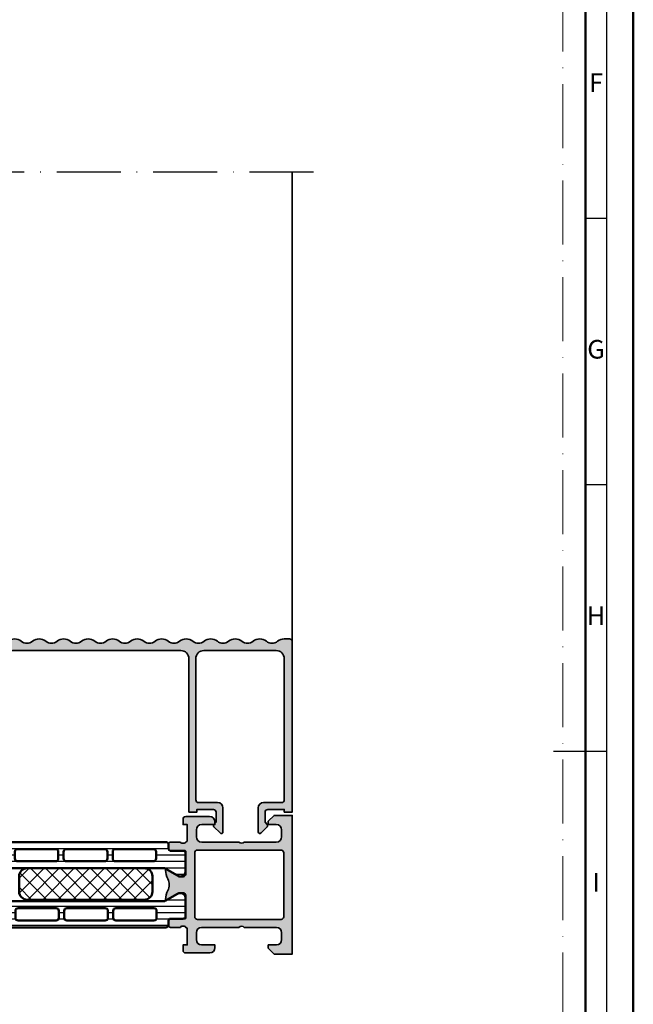
# Model space of a CAD drawing. Units: millimetres. Extents: x 119 to 19354, y 10449 to 12658.
# Drawn here: x 2481 to 2597, y 11763 to 11948 of the extents above; entities that cross this region are included whole.
import ezdxf
from ezdxf.enums import TextEntityAlignment as Align

# ---------------------------------------------------------------- set-up
doc = ezdxf.new("R2010")
doc.units = ezdxf.units.MM
doc.linetypes.add('ACAD_ISO10W100', pattern=[18, 12, -3, 0, -3])
for name, color, linetype, lineweight in [('S03_AL_Kontur', 255, 'Continuous', 35), ('S04_AL_Schraffur', 253, 'Continuous', 25), ('S07_Isolation_Kontur', 91, 'Continuous', 50), ('S08_Isolation_Schraffur', 103, 'Continuous', 25), ('S18_Mittellinie', 10, 'ACAD_ISO10W100', 25), ('S26_Schriftfeld', 7, 'Continuous', 25)]:
    doc.layers.add(name, color=color, linetype=linetype, lineweight=lineweight)
doc.layers.add('S22_Einfügepunkte', color=91, linetype='Continuous', lineweight=50, plot=False)
doc.styles.get("Standard").update_dxf_attribs({"font": 'arial.ttf'})

# ---------------------------------------------------------------- blocks, each defined once
blk = doc.blocks.new('431130_s')
at = {"layer": 'S04_AL_Schraffur'}
h = blk.add_hatch(color=256, dxfattribs=at)
edge = h.paths.add_edge_path()
edge.add_arc((-70.80000000000007, 30.29999999999995), 0.5, 359.9999999999996, 450)
edge.add_line((-70.80000000000007, 30.79999999999996), (-97.3, 30.79999999999991))
edge.add_arc((-97.30000000000005, 30.29999999999991), 0.5, 89.99999999999349, 179.9999999999955)
edge.add_line((-97.80000000000005, 30.29999999999995), (-97.80000000000004, 23.89999999999984))
edge.add_arc((-98.30000000000005, 23.89999999999983), 0.5000000000000142, -89.99999999999682, 1.1937117960769683e-12, ccw=False)
edge.add_line((-98.30000000000003, 23.39999999999982), (-99.50000000000001, 23.39999999999981))
edge.add_line((-99.50000000000001, 23.39999999999981), (-99.50000000000001, 24.39999999999981))
edge.add_line((-99.50000000000001, 24.39999999999981), (-99, 24.39999999999982))
edge.add_line((-99, 24.39999999999982), (-99.5, 27.23564090980858))
edge.add_line((-99.5, 27.23564090980858), (-99.50000000000007, 29.49999999999985))
edge.add_arc((-100, 29.49999999999987), 0.4999999999999574, 359.999999999998, 450)
edge.add_line((-100, 29.99999999999982), (-103.4, 29.99999999999982))
edge.add_arc((-103.4, 29.49999999999981), 0.5000000000000036, 89.99999999999675, 179.9999999999988)
edge.add_line((-103.9, 29.49999999999982), (-103.9, 27.23564090980855))
edge.add_line((-103.9, 27.23564090980855), (-104.4, 24.39999999999979))
edge.add_line((-104.4, 24.39999999999979), (-103.9, 24.3999999999998))
edge.add_line((-103.9, 24.3999999999998), (-103.9, 23.39999999999981))
edge.add_line((-103.9, 23.39999999999981), (-104.3, 23.39999999999981))
edge.add_line((-104.3, 23.39999999999981), (-104.3, 17.49999999999981))
edge.add_arc((-104.8, 17.49999999999982), 0.5000000000000284, 270, 359.9999999999996, ccw=False)
edge.add_line((-104.8, 16.99999999999979), (-107.6999999999999, 16.99999999999979))
edge.add_arc((-107.7, 17.49999999999984), 0.5000000000000426, 180.0000000000049, 270.0000000000065, ccw=False)
edge.add_line((-108.2, 17.49999999999979), (-108.2, 18.99999999999979))
edge.add_arc((-107.7, 18.9999999999998), 0.5, -3.979039320256561e-13, 180.0000000000004, ccw=False)
edge.add_line((-107.2, 18.99999999999979), (-107.2, 18.2999999999998))
edge.add_line((-107.2, 18.2999999999998), (-105.8999999999999, 18.2999999999998))
edge.add_line((-105.8999999999999, 18.2999999999998), (-105.9, 25.79999999999981))
edge.add_line((-105.9, 25.79999999999981), (-107.2, 25.79999999999978))
edge.add_line((-107.2, 25.79999999999978), (-107.2, 24.9999999999998))
edge.add_arc((-107.7, 24.99999999999981), 0.4999999999999858, 180, 359.9999999999992, ccw=False)
edge.add_line((-108.2, 24.99999999999981), (-108.2, 26.59999999999976))
edge.add_arc((-107.7, 26.59999999999975), 0.5000000000000568, 89.99999999999682, 179.9999999999992, ccw=False)
edge.add_line((-107.6999999999999, 27.09999999999981), (-106.4, 27.09999999999981))
edge.add_arc((-106.4000000000001, 27.59999999999985), 0.5000000000000391, 270.0000000000032, 360.0000000000032)
edge.add_line((-105.9, 27.59999999999988), (-105.8999999999999, 29.49999999999978))
edge.add_arc((-106.4, 29.49999999999974), 0.5000000000000426, 4.071109992272954e-12, 90.00000000000325)
edge.add_line((-106.4, 29.9999999999998), (-107.7, 29.9999999999998))
edge.add_arc((-107.7, 30.49999999999979), 0.4999999999999893, 180.0000000000008, 269.99999999999835, ccw=False)
edge.add_line((-108.2, 30.49999999999978), (-108.2000000000001, 31.9999999999998))
edge.add_arc((-107.2, 31.99999999999975), 1.000000000000028, 92.37379876776032, 179.9999999999974, ccw=False)
edge.add_arc((-107.2999999999999, 30.99999999999991), 1.999999999999861, 51.64198394837899, 88.3215308233826, ccw=False)
edge.add_arc((-104.9999999999999, 33.90624999999986), 1.706250000000058, 231.6419839483784, 308.3580160516219)
edge.add_arc((-102.6999999999999, 30.99999999999979), 2.00000000000002, 51.64198394837882, 128.3580160516215, ccw=False)
edge.add_arc((-100.3999999999999, 33.90624999999976), 1.706249999999933, 231.6419839483787, 308.3580160516223)
edge.add_arc((-98.09999999999994, 30.99999999999981), 2.000000000000008, 51.64198394837882, 128.3580160516212, ccw=False)
edge.add_arc((-95.79999999999994, 33.9062499999998), 1.706249999999981, 231.6419839483782, 308.3580160516219)
edge.add_arc((-93.49999999999993, 30.99999999999983), 2.000000000000003, 51.64198394837928, 128.3580160516219, ccw=False)
edge.add_arc((-91.19999999999995, 33.90624999999984), 1.706250000000007, 231.6419839483782, 308.3580160516217)
edge.add_arc((-88.89999999999993, 30.99999999999983), 2.000000000000003, 51.64198394837871, 128.3580160516214, ccw=False)
edge.add_arc((-86.59999999999997, 33.90624999999981), 1.706249999999958, 231.6419839483788, 308.3580160516223)
edge.add_arc((-84.29999999999995, 30.99999999999983), 2.000000000000026, 51.64198394837871, 128.3580160516214, ccw=False)
edge.add_arc((-81.99999999999994, 33.90624999999983), 1.706249999999981, 231.6419839483782, 308.3580160516219)
edge.add_arc((-79.69999999999993, 30.99999999999983), 2.000000000000026, 51.64198394837899, 128.3580160516214, ccw=False)
edge.add_arc((-77.39999999999995, 33.90624999999983), 1.706249999999973, 231.6419839483785, 308.3580160516219)
edge.add_arc((-75.09999999999994, 30.99999999999983), 2.000000000000026, 51.64198394837899, 128.3580160516214, ccw=False)
edge.add_arc((-72.79999999999997, 33.90624999999982), 1.706249999999958, 231.6419839483788, 308.3580160516223)
edge.add_arc((-70.49999999999997, 30.99999999999985), 2.000000000000014, 51.64198394837888, 128.3580160516211, ccw=False)
edge.add_arc((-68.19999999999999, 33.90624999999984), 1.706249999999973, 231.6419839483785, 308.3580160516219)
edge.add_arc((-65.89999999999996, 30.99999999999982), 2.000000000000054, 51.6419839483799, 128.3580160516212, ccw=False)
edge.add_arc((-63.59999999999999, 33.90624999999984), 1.70624999999994, 231.641983948378, 308.3580160516213)
edge.add_arc((-61.3, 30.99999999999984), 2.000000000000051, 51.64198394837871, 128.3580160516213, ccw=False)
edge.add_arc((-58.99999999999999, 33.90624999999984), 1.706249999999957, 231.6419839483784, 308.3580160516216)
edge.add_arc((-56.7, 30.99999999999984), 2.000000000000041, 51.64198394837928, 128.3580160516213, ccw=False)
edge.add_arc((-54.40000000000001, 33.90624999999987), 1.706249999999973, 231.6419839483785, 308.3580160516215)
edge.add_arc((-52.09999999999999, 30.99999999999984), 2.000000000000062, 51.641983948379504, 128.3580160516211, ccw=False)
edge.add_arc((-49.8, 33.90624999999987), 1.706249999999957, 231.6419839483784, 308.3580160516216)
edge.add_arc((-47.50000000000001, 30.99999999999985), 2.000000000000053, 51.64198394837928, 128.3580160516207, ccw=False)
edge.add_arc((-45.20000000000003, 33.90624999999989), 1.706249999999964, 231.6419839483789, 308.3580160516217)
edge.add_arc((-42.90000000000002, 30.99999999999988), 2.000000000000054, 51.64198394837882, 128.3580160516212, ccw=False)
edge.add_arc((-40.60000000000001, 33.9062499999999), 1.706249999999973, 231.6419839483785, 308.3580160516215)
edge.add_arc((-38.30000000000003, 30.99999999999991), 2.000000000000008, 51.64198394837882, 128.3580160516212, ccw=False)
edge.add_arc((-36.00000000000004, 33.90624999999993), 1.706249999999999, 231.6419839483789, 308.3580160516217)
edge.add_arc((-33.70000000000002, 30.99999999999987), 2.000000000000057, 51.64198394837962, 128.3580160516204, ccw=False)
edge.add_arc((-31.40000000000005, 33.90624999999989), 1.706249999999945, 231.6419839483786, 308.3580160516222)
edge.add_arc((-29.10000000000004, 30.9999999999999), 2.000000000000057, 51.64198394837899, 128.358016051621, ccw=False)
edge.add_arc((-26.80000000000003, 33.90624999999993), 1.706249999999977, 231.6419839483784, 308.3580160516216)
edge.add_arc((-24.50000000000002, 30.99999999999995), 2.000000000000012, 51.64198394837899, 128.3580160516217, ccw=False)
edge.add_arc((-22.20000000000005, 33.90624999999994), 1.706249999999967, 231.6419839483784, 308.3580160516216)
edge.add_arc((-19.90000000000006, 30.99999999999994), 2.000000000000029, 51.64198394837882, 128.3580160516212, ccw=False)
edge.add_arc((-17.60000000000007, 33.90624999999995), 1.706249999999974, 231.6419839483789, 308.358016051622)
edge.add_arc((-15.30000000000008, 30.99999999999999), 1.999999999999984, 51.6419839483778, 128.3580160516215, ccw=False)
edge.add_arc((-13.00000000000006, 33.90624999999996), 1.706249999999997, 231.6419839483783, 308.3580160516217)
edge.add_arc((-10.70000000000007, 31.00000000000003), 1.999999999999946, 51.64198394837831, 128.3580160516224, ccw=False)
edge.add_arc((-8.400000000000066, 33.90625), 1.706250000000032, 231.6419839483783, 308.3580160516217)
edge.add_arc((-6.100000000000036, 31), 1.999999999999986, 51.64198394837939, 128.3580160516219, ccw=False)
edge.add_arc((-3.800000000000074, 33.90624999999996), 1.706249999999957, 231.6419839483777, 308.3580160516216)
edge.add_arc((-1.500000000000077, 30.9999999999999), 2.000000000000085, 89.99999999999892, 128.3580160516203, ccw=False)
edge.add_line((-1.500000000000038, 32.99999999999999), (-0.5000000000000894, 33))
edge.add_arc((-0.5000000000000582, 32.50000000000001), 0.4999999999999929, 1.5916157281026244e-12, 90.00000000000358, ccw=False)
edge.add_line((-6.12843109593087e-14, 32.50000000000002), (-4.440892098500626e-15, 0.5))
edge.add_line((-4.440892098500625e-15, 0.5), (-1.500000000000003, 0.4999999999999972))
edge.add_line((-1.500000000000003, 0.4999999999999972), (-1.500000000000004, 0.9999999999999971))
edge.add_line((-1.500000000000004, 0.9999999999999971), (-4.600000000000011, 0.9999999999999921))
edge.add_arc((-4.600000000000013, 0.4999999999999918), 0.5000000000000003, 89.9999999999998, 179.9999999999997)
edge.add_line((-5.100000000000014, 0.4999999999999942), (-5.100000000000013, -1.399999999999946))
edge.add_line((-5.100000000000013, -1.399999999999946), (-4.687867965644031, -1.812132034757366))
edge.add_arc((-4.899999999999975, -2.024264069113309), 0.2999999999999715, -45.000000108423876, 44.999999999999886, ccw=False)
edge.add_line((-4.68786796604546, -2.236396103870682), (-5.858578649670404, -3.407106782589453))
edge.add_arc((-6.082842715660013, -3.182842715660008), 0.3171572843400046, 179.9999999999999, 314.99999987994363, ccw=False)
edge.add_line((-6.400000000000017, -3.182842715660007), (-6.400000000000023, 1.299999999999978))
edge.add_arc((-5.40000000000003, 1.299999999999993), 0.9999999999999938, 90.00000000000011, 180.0000000000009, ccw=False)
edge.add_line((-5.400000000000031, 2.299999999999986), (-2.000000000000035, 2.299999999999994))
edge.add_arc((-2.000000000000004, 2.79999999999999), 0.499999999999996, 269.9999999999964, 359.9999999999976)
edge.add_line((-1.500000000000008, 2.799999999999969), (-1.500000000000026, 29.3))
edge.add_arc((-3.000000000000049, 29.29999999999997), 1.500000000000023, 9.49925664863756e-13, 90.0000000000015)
edge.add_line((-3.000000000000089, 30.79999999999999), (-16.6, 30.79999999999997))
edge.add_arc((-16.6, 29.29999999999999), 1.499999999999982, 90, 179.9999999999999)
edge.add_line((-18.09999999999998, 29.29999999999999), (-18.09999999999993, 2.79999999999999))
edge.add_arc((-17.59999999999992, 2.799999999999998), 0.5000000000000071, 180.000000000001, 270.0000000000008)
edge.add_line((-17.59999999999991, 2.29999999999999), (-13.99999999999997, 2.299999999999967))
edge.add_arc((-13.99999999999998, 1.299999999999987), 0.9999999999999796, -3.979039320256561e-13, 89.99999999999949, ccw=False)
edge.add_line((-12.99999999999999, 1.29999999999998), (-12.99999999999995, -3.182842715660015))
edge.add_arc((-13.31715728434, -3.18284271566002), 0.3171572843400536, -134.99999987994482, 7.958078640513122e-13, ccw=False)
edge.add_line((-13.54142135032965, -3.407106782589494), (-14.71213203395454, -2.236396103870695))
edge.add_arc((-14.50000000000001, -2.024264069113317), 0.2999999999999903, 134.9999999999993, 225.0000001084215, ccw=False)
edge.add_line((-14.71213203435596, -1.812132034757358), (-14.3, -1.400000000000018))
edge.add_line((-14.3, -1.400000000000018), (-14.3, 0.4999999999999665))
edge.add_arc((-14.79999999999999, 0.4999999999999819), 0.4999999999999893, 359.9999999999982, 450.0000000000006)
edge.add_line((-14.8, 0.9999999999999725), (-17.89999999999994, 0.9999999999999674))
edge.add_line((-17.89999999999994, 0.9999999999999674), (-17.89999999999994, 0.4999999999999887))
edge.add_line((-17.89999999999994, 0.4999999999999887), (-19.39999999999993, 0.499999999999986))
edge.add_line((-19.39999999999993, 0.499999999999986), (-19.39999999999998, 29.29999999999998))
edge.add_arc((-20.89999999999999, 29.29999999999997), 1.500000000000011, 6.785183320455454e-13, 90.00000000000067)
edge.add_line((-20.90000000000001, 30.79999999999998), (-52.50000000000007, 30.7999999999999))
edge.add_arc((-52.50000000000006, 28.79999999999992), 1.999999999999986, 90.0000000000004, 180.0000000000006)
edge.add_line((-54.50000000000004, 28.79999999999989), (-54.49999999999999, 22.549896230895))
edge.add_arc((-55.49999999999999, 22.54989623089508), 0.9999999999999929, 289.9999999999963, 359.99999999999574, ccw=False)
edge.add_line((-55.15797985667438, 21.61020361010916), (-55.27815677154054, 21.56646279025192))
edge.add_arc((-55.10714669987774, 21.09661647985897), 0.4999999999999865, 109.9999999999963, 210.0000000000002)
edge.add_line((-55.54015940176995, 20.84661647985897), (-54.60048094716169, 19.21904565369972))
edge.add_arc((-55.25000000000004, 18.84404565369971), 0.7500000000000256, -150.00000000000023, 30.000000000000114, ccw=False)
edge.add_line((-55.89951905283839, 18.4690456536997), (-57.73301270189227, 21.64474980921586))
edge.add_arc((-57.30000000000002, 21.89474980921587), 0.5000000000000323, 109.99999999999889, 209.9999999999988, ccw=False)
edge.add_line((-57.47101007166285, 22.36459611960885), (-56.00000000000003, 22.8999999999999))
edge.add_line((-56.00000000000003, 22.8999999999999), (-56.00000000000007, 29.49999999999988))
edge.add_arc((-56.50000000000009, 29.49999999999989), 0.5000000000000142, 359.9999999999988, 449.9999999999992)
edge.add_line((-56.50000000000008, 29.99999999999991), (-70.30000000000005, 29.9999999999999))
edge.add_line((-70.30000000000005, 29.9999999999999), (-70.30000000000007, 30.29999999999995))
at = {"layer": 'S03_AL_Kontur'}
blk.add_lwpolyline([(-70.30000000000007, 30.29999999999995, 0.4142135623730971), (-70.80000000000007, 30.79999999999996), (-97.3, 30.79999999999991, 0.4142135623731034), (-97.80000000000005, 30.29999999999995), (-97.80000000000004, 23.89999999999984, -0.4142135623730888), (-98.30000000000003, 23.39999999999982), (-99.50000000000001, 23.39999999999981), (-99.50000000000001, 24.39999999999981), (-99, 24.39999999999982), (-99.5, 27.23564090980858), (-99.50000000000007, 29.49999999999985, 0.4142135623731075), (-100, 29.99999999999982), (-103.4, 29.99999999999982, 0.4142135623731034), (-103.9, 29.49999999999982), (-103.9, 27.23564090980855), (-104.4, 24.39999999999979), (-103.9, 24.3999999999998), (-103.9, 23.39999999999981), (-104.3, 23.39999999999981), (-104.3, 17.49999999999981, -0.414213562373095), (-104.8, 16.99999999999979), (-107.6999999999999, 16.99999999999979, -0.4142135623731014), (-108.2, 17.49999999999979), (-108.2, 18.99999999999979, -1.000000000000007), (-107.2, 18.99999999999979), (-107.2, 18.2999999999998), (-105.8999999999999, 18.2999999999998), (-105.9, 25.79999999999981), (-107.2, 25.79999999999978), (-107.2, 24.9999999999998, -0.9999999999999928), (-108.2, 24.99999999999981), (-108.2, 26.59999999999976, -0.4142135623731054), (-107.6999999999999, 27.09999999999981), (-106.4, 27.09999999999981, 0.4142135623730929), (-105.9, 27.59999999999988), (-105.8999999999999, 29.49999999999978, 0.4142135623730887), (-106.4, 29.9999999999998), (-107.7, 29.9999999999998, -0.4142135623730827), (-108.2, 30.49999999999978), (-108.2000000000001, 31.9999999999998, -0.4021302281039317), (-107.2414187527238, 32.99914187527216, -0.161425340878154), (-106.0588532883642, 32.5682967959526, 0.3478260869565245), (-103.9411467116356, 32.56829679595259, -0.3478260869565205), (-101.4588532883641, 32.56829679595259, 0.3478260869565255), (-99.34114671163569, 32.56829679595261, -0.3478260869565196), (-96.85885328836419, 32.56829679595261, 0.3478260869565255), (-94.7411467116357, 32.56829679595261, -0.34782608695652), (-92.25885328836421, 32.56829679595262, 0.347826086956525), (-90.14114671163568, 32.56829679595262, -0.347826086956521), (-87.65885328836418, 32.56829679595262, 0.3478260869565247), (-85.54114671163572, 32.56829679595263, -0.347826086956521), (-83.05885328836419, 32.56829679595263, 0.3478260869565255), (-80.9411467116357, 32.56829679595263, -0.3478260869565194), (-78.45885328836418, 32.56829679595263, 0.3478260869565237), (-76.3411467116357, 32.56829679595263, -0.3478260869565194), (-73.85885328836419, 32.56829679595263, 0.3478260869565247), (-71.74114671163572, 32.56829679595265, -0.3478260869565185), (-69.25885328836422, 32.56829679595265, 0.3478260869565237), (-67.14114671163574, 32.56829679595265, -0.3478260869565142), (-64.65885328836421, 32.56829679595268, 0.347826086956524), (-62.54114671163578, 32.56829679595266, -0.3478260869565203), (-60.05885328836422, 32.56829679595266, 0.347826086956523), (-57.94114671163577, 32.56829679595266, -0.3478260869565172), (-55.45885328836424, 32.56829679595268, 0.347826086956522), (-53.34114671163577, 32.56829679595268, -0.3478260869565152), (-50.85885328836423, 32.56829679595269, 0.347826086956523), (-48.74114671163578, 32.56829679595269, -0.3478260869565148), (-46.25885328836425, 32.56829679595269, 0.3478260869565218), (-44.1411467116358, 32.5682967959527, -0.3478260869565198), (-41.65885328836424, 32.5682967959527, 0.347826086956522), (-39.54114671163578, 32.5682967959527, -0.3478260869565196), (-37.05885328836428, 32.5682967959527, 0.3478260869565213), (-34.94114671163578, 32.56829679595272, -0.3478260869565113), (-32.45885328836427, 32.56829679595272, 0.3478260869565252), (-30.34114671163582, 32.56829679595273, -0.3478260869565178), (-27.85885328836427, 32.56829679595273, 0.3478260869565235), (-25.74114671163579, 32.56829679595273, -0.3478260869565205), (-23.25885328836428, 32.56829679595275, 0.3478260869565235), (-21.14114671163582, 32.56829679595275, -0.3478260869565194), (-18.65885328836429, 32.56829679595275, 0.3478260869565227), (-16.54114671163582, 32.56829679595276, -0.3478260869565257), (-14.05885328836431, 32.56829679595275, 0.3478260869565242), (-11.94114671163581, 32.56829679595275, -0.3478260869565276), (-9.458853288364342, 32.56829679595276, 0.3478260869565245), (-7.34114671163579, 32.56829679595276, -0.3478260869565196), (-4.858853288364318, 32.56829679595279, 0.3478260869565262), (-2.741146711635848, 32.56829679595278, -0.1689489154714797), (-1.500000000000038, 32.99999999999999), (-0.5000000000000894, 33, -0.4142135623731026), (-6.12843109593087e-14, 32.50000000000002), (-4.440892098500625e-15, 0.5), (-1.500000000000003, 0.4999999999999972), (-1.500000000000004, 0.9999999999999971), (-4.600000000000011, 0.9999999999999921, 0.414213562373095), (-5.100000000000014, 0.4999999999999942), (-5.100000000000013, -1.399999999999946), (-4.687867965644031, -1.812132034757366, -0.4142135629273518), (-4.68786796604546, -2.236396103870682), (-5.858578649670404, -3.407106782589453, -0.6681786371615774), (-6.400000000000017, -3.182842715660007), (-6.400000000000023, 1.299999999999977, -0.4142135623730991), (-5.400000000000031, 2.299999999999986), (-2.000000000000035, 2.299999999999994, 0.4142135623731008), (-1.500000000000008, 2.799999999999969), (-1.500000000000026, 29.3, 0.4142135623730977), (-3.000000000000089, 30.79999999999999), (-16.6, 30.79999999999997, 0.4142135623730944), (-18.09999999999998, 29.29999999999999), (-18.09999999999993, 2.79999999999999, 0.4142135623730941), (-17.59999999999991, 2.29999999999999), (-13.99999999999997, 2.299999999999967, -0.4142135623730948), (-12.99999999999999, 1.29999999999998), (-12.99999999999995, -3.182842715660015, -0.6681786371615897), (-13.54142135032965, -3.407106782589494), (-14.71213203395454, -2.236396103870695, -0.4142135629273426), (-14.71213203435596, -1.812132034757358), (-14.3, -1.400000000000018), (-14.3, 0.4999999999999664, 0.4142135623731065), (-14.8, 0.9999999999999725), (-17.89999999999994, 0.9999999999999674), (-17.89999999999994, 0.4999999999999887), (-19.39999999999993, 0.499999999999986), (-19.39999999999998, 29.29999999999998, 0.414213562373095), (-20.90000000000001, 30.79999999999998), (-52.50000000000007, 30.7999999999999, 0.4142135623730957), (-54.50000000000004, 28.79999999999989), (-54.49999999999999, 22.549896230895, -0.3152987888789812), (-55.15797985667438, 21.61020361010916), (-55.27815677154054, 21.56646279025192, 0.4663076581550207), (-55.54015940176995, 20.84661647985897), (-54.60048094716169, 19.21904565369972, -0.9999999999999999), (-55.89951905283839, 18.4690456536997), (-57.73301270189227, 21.64474980921586, -0.4663076581550004), (-57.47101007166285, 22.36459611960885), (-56.00000000000003, 22.8999999999999), (-56.00000000000007, 29.49999999999988, 0.4142135623730971), (-56.50000000000008, 29.99999999999991), (-70.30000000000005, 29.9999999999999)], format="xyb", close=True, dxfattribs=at)
blk = doc.blocks.new('345280_s')
at = {"layer": 'S04_AL_Schraffur'}
h = blk.add_hatch(color=256, dxfattribs=at)
edge = h.paths.add_edge_path(flags=16)
edge.add_arc((-6.999987482078723, -17.80000031089003), 0.5000027408751163, 270.0003140785703, 359.9996859214299)
edge.add_line((-6.499984741210938, -17.80000305175781), (-6.499984741210938, -2.100006103515625))
edge.add_arc((-6.999987482078723, -2.10000884438341), 0.5000027408751181, 0.0003140785707382976, 89.99968592142967)
edge.add_line((-6.999984741210938, -1.600006103515625), (-18.99995422363281, -1.600006103515625))
edge.add_arc((-18.99995148276503, -2.10000884438341), 0.5000027408751199, 90.00031407857054, 179.9996859214295)
edge.add_line((-19.49995422363281, -2.100006103515625), (-19.49995422363281, -17.80000305175781))
edge.add_arc((-18.99995148276503, -17.80000031089003), 0.5000027408751163, 180.0003140785701, 269.9996859214298)
edge.add_line((-18.99995422363281, -18.30000305175781), (-6.999984741210938, -18.30000305175781))
edge = h.paths.add_edge_path()
edge.add_line((-20.79995435866795, -20.72697578851421), (-20.79995435866795, -20.27338178851421))
edge.add_arc((-21.07879180521104, -20.26771338051594), 0.2788950563274876, 358.8354106259026, 433.5801235805079)
edge.add_arc((-21.30014356955371, -20.00019272957115), 0.3001882108858376, 359.9999887481357, 450.0359077821396)
edge.add_line((-21.30033170020261, -19.70000457763672), (-24.2999267578125, -19.70000457763673))
edge.add_line((-24.2999267578125, -19.70000457763672), (-24.29992675781249, -20.49999999999999))
edge.add_line((-24.2999267578125, -20.5), (-25.2999267578125, -20.49999237060547))
edge.add_arc((-25.29995749843329, -20.00002311163689), 0.4999692599135315, 179.9973514386517, 270.0035228322321, ccw=False)
edge.add_line((-25.7999267578125, -20), (-25.79998779296875, -15.5))
edge.add_arc((-24.79990032239994, -15.50008747056881), 1.000087474394162, 90.00501125608201, 179.994988743918, ccw=False)
edge.add_line((-24.79998779296875, -14.5), (-24.29998779296875, -14.5))
edge.add_line((-24.29998779296875, -14.5), (-24.29998779296875, -17))
edge.add_arc((-23.29990032239994, -16.99991252943119), 1.000087474394158, 180.0050112560818, 269.9949887439178)
edge.add_line((-23.29998779296875, -18), (-21.99993896484374, -18))
edge.add_arc((-21.99999776257255, -16.9999412022712), 1.000058799457457, 270.0033686636416, 359.996631336359)
edge.add_line((-20.99993896484375, -17), (-20.99993896484375, -10.00000000000001))
edge.add_arc((-21.52477830516227, -9.5), 0.724883668698509, 316.3884232636866, 403.6115767363133)
edge.add_line((-20.99993896484375, -9), (-20.99993896484375, -2.999565124511719))
edge.add_arc((-21.99999377353197, -2.999612303416598), 1.000054809801104, 0.00270300396887525, 89.99685986559176)
edge.add_line((-21.99993896484375, -1.999557495117188), (-23.29998779296875, -1.999557495117188))
edge.add_arc((-23.29990139369329, -2.999643895081135), 1.000086403695928, 90.00494988615966, 179.9946129800659)
edge.add_line((-24.29998779296875, -2.999549865722656), (-24.29998779296875, -4.500007629394531))
edge.add_line((-24.29998779296875, -4.500007629394531), (-24.89996337890624, -4.500007629394531))
edge.add_line((-24.89996337890625, -4.500007629394531), (-25.99993896484375, -3.400032043457038))
edge.add_line((-25.99993896484375, -3.400032043457031), (-25.99993896484375, 7.105427357601002e-15))
edge.add_line((-25.99993896484375, 0), (-3.552713678800501e-15, 0))
edge.add_line((0, 0), (0, -3.400032043457031))
edge.add_line((0, -3.400032043457031), (-1.0999755859375, -4.500007629394531))
edge.add_line((-1.0999755859375, -4.500007629394531), (-1.699951171875, -4.500007629394531))
edge.add_line((-1.699951171875, -4.500007629394531), (-1.699951171875, -2.999549865722656))
edge.add_arc((-2.70003757115046, -2.999643895081135), 1.000086403695927, 0.005387019934040633, 89.99505011384038)
edge.add_line((-2.699951171875, -1.999557495117188), (-4, -1.999557495117188))
edge.add_arc((-3.999945191311781, -2.999612303416598), 1.000054809801105, 90.00314013440828, 179.997296996031)
edge.add_line((-5, -2.999565124511719), (-5, -9))
edge.add_arc((-4.475160659681478, -9.5), 0.7248836686985115, 136.3884232636868, 223.6115767363132)
edge.add_line((-5, -10), (-5, -17))
edge.add_arc((-3.999941202271202, -16.9999412022712), 1.000058799457456, 180.0033686636414, 269.9966313363589)
edge.add_line((-4, -18), (-2.699951171875, -18))
edge.add_arc((-2.700038642443815, -16.99991252943119), 1.000087474394158, 270.0050112560822, 359.9949887439183)
edge.add_line((-1.699951171875, -17), (-1.699951171875, -14.5))
edge.add_line((-1.699951171875, -14.5), (-1.199951171875, -14.5))
edge.add_arc((-1.200038642443815, -15.50008747056881), 1.000087474394158, 0.0050112560817865415, 89.99498874391821, ccw=False)
edge.add_line((-0.199951171875, -15.5), (-0.20001220703125, -20))
edge.add_arc((-0.6999814664104633, -20.00002311163689), 0.4999692599135249, -90.00352283223287, 0.0026485613490194737, ccw=False)
edge.add_line((-0.70001220703125, -20.49999237060547), (-1.70001220703125, -20.5))
edge.add_line((-1.70001220703125, -20.5), (-1.70001220703125, -19.70000457763673))
edge.add_line((-1.70001220703125, -19.70000457763672), (-4.699887044229136, -19.70000457763672))
edge.add_arc((-4.699887044228944, -20.00019259033206), 0.300188012695326, 90, 180)
edge.add_arc((-4.921238610381351, -20.26771318232522), 0.2788950563274122, 106.4198764194922, 181.1645893740978)
edge.add_line((-5.200076056924445, -20.27338159032342), (-5.200076056924445, -20.72697559032342))
edge.add_arc((-4.921207961281198, -20.73263624980063), 0.2789255417371496, 178.8371299271136, 253.5754054446454)
edge.add_line((-5.000075056924288, -21.00017959032357), (-5.000075056924288, -22.88019059033208))
edge.add_arc((-5.30007505692447, -22.88019059033195), 0.3000000000000025, -90.00000000000028, 0, ccw=False)
edge.add_line((-5.30007505692447, -23.18019059033213), (-6.280049375967245, -23.18019059033213))
edge.add_arc((-6.280049375967337, -22.88019059033195), 0.3000000000000114, 180.0000000000007, 270.0000000000003, ccw=False)
edge.add_line((-6.580049375967064, -22.88019059033195), (-6.580049375967061, -20.12000780291815))
edge.add_arc((-6.70004937596741, -20.12000780291828), 0.1200000000000001, 0, 90.00009934834416)
edge.add_line((-6.700049584042063, -20.00000780291839), (-10.99996948242202, -20.00001525878905))
edge.add_arc((-10.99999254573822, -20.49999219517895), 0.4999769369218864, 89.99735701671439, 180.0017687124021)
edge.add_line((-11.49996948242188, -20.50000762939453), (-11.49996948242188, -21.20001220703125))
edge.add_line((-11.49996948242188, -21.20001220703125), (-10.12135737995456, -23.58784625448185))
edge.add_arc((-10.24173500991537, -23.65734608329421), 0.1390000000000036, -94.19475856527771, 29.99991852038329, ccw=False)
edge.add_arc((-9.911346492188386, -19.15266873098881), 4.655777016969184, 244.4290382637506, 265.80524143472195, ccw=False)
edge.add_arc((-12.99998474121094, -25.60754738850483), 2.499999999999979, 64.42903826375053, 115.5709617362495)
edge.add_arc((-16.08862299023349, -19.15266873098881), 4.655777016969159, 274.19475856527805, 295.5709617362495, ccw=False)
edge.add_arc((-15.7582344725065, -23.65734608329421), 0.139000000000003, 150.000081479618, 274.1947585652813, ccw=False)
edge.add_line((-15.87861210246729, -23.58784625448197), (-14.49999999999997, -21.20001220703136))
edge.add_line((-14.5, -21.20001220703125), (-14.5, -20.50000762939453))
edge.add_arc((-14.99998711774651, -20.50000237639688), 0.4999871177739238, 359.9993980353192, 450.0014762355669)
edge.add_line((-15, -20.00001525878906), (-19.29998103962518, -20.00001525878906))
edge.add_arc((-19.29998103962498, -20.12001525878895), 0.120000000000001, 89.9999999999983, 180)
edge.add_line((-19.41998103962533, -20.12001525878895), (-19.41998103962532, -22.88019078852249))
edge.add_arc((-19.71998103962505, -22.88019078852267), 0.3000000000000007, -90.00000000000063, 0, ccw=False)
edge.add_line((-19.71998103962505, -23.1801907885224), (-20.69995535866784, -23.18019078852239))
edge.add_arc((-20.69995535866792, -22.88019078852267), 0.2999999999999972, 180.0000000000007, 270.0000000000007, ccw=False)
edge.add_line((-20.9999553586681, -22.88019078852267), (-20.9999553586681, -21.00017978851415))
edge.add_arc((-21.07882245431119, -20.73263644799135), 0.2789255417371477, 286.424594555355, 361.1628700728872)
at = {"layer": 'S03_AL_Kontur'}
for points in [[(-20.79995435866795, -20.72697578851421), (-20.79995435866795, -20.27338178851414, 0.338212474236961), (-20.9999553586681, -20.00019278852233, 0.4143971906381105), (-21.30033170020261, -19.70000457763672), (-24.2999267578125, -19.70000457763672), (-24.2999267578125, -20.5), (-25.2999267578125, -20.49999237060547, -0.4142451105867259), (-25.7999267578125, -20), (-25.79998779296875, -15.5, -0.4141623287097867), (-24.79998779296875, -14.5), (-24.29998779296875, -14.5), (-24.29998779296875, -17, 0.4141623287097877), (-23.29998779296875, -18), (-21.99993896484375, -18, 0.4141791219053477), (-20.99993896484375, -17), (-20.99993896484375, -10, 0.4000886567603008), (-20.99993896484375, -9), (-20.99993896484375, -2.999565124511719, 0.4141836928513116), (-21.99993896484375, -1.999557495117188), (-23.29998779296875, -1.999557495117188, 0.4141607216025482), (-24.29998779296875, -2.999549865722656), (-24.29998779296875, -4.500007629394531), (-24.89996337890625, -4.500007629394531), (-25.99993896484375, -3.400032043457031), (-25.99993896484375, 0), (0, 0), (0, -3.400032043457031), (-1.0999755859375, -4.500007629394531), (-1.699951171875, -4.500007629394531), (-1.699951171875, -2.999549865722656, 0.4141607216025492), (-2.699951171875, -1.999557495117188), (-4, -1.999557495117188, 0.4141836928513108), (-5, -2.999565124511719), (-5, -9, 0.400088656760299), (-5, -10), (-5, -17, 0.414179121905348), (-4, -18), (-2.699951171875, -18, 0.4141623287097875), (-1.699951171875, -17), (-1.699951171875, -14.5), (-1.199951171875, -14.5, -0.4141623287097888), (-0.199951171875, -15.5), (-0.20001220703125, -20, -0.414245110586734), (-0.70001220703125, -20.49999237060547), (-1.70001220703125, -20.5), (-1.70001220703125, -19.70000457763672), (-4.699887044228944, -19.70000457763672, 0.414213562373095), (-5.000075056924288, -20.00019259033206, 0.33821247423696), (-5.200076056924445, -20.27338159032342), (-5.200076056924445, -20.72697559032349, 0.3381811729244384), (-5.000075056924288, -21.00017959032357), (-5.000075056924288, -22.88019059033195, -0.414213562373095), (-5.30007505692447, -23.18019059033213), (-6.280049375967337, -23.18019059033213, -0.414213562373095), (-6.580049375967064, -22.88019059033195), (-6.580049375967064, -20.12000780291828, 0.4142140702370558), (-6.700049584042063, -20.00000780291839), (-10.99996948242188, -20.00001525878906, 0.4142361149252132), (-11.49996948242188, -20.50000762939453), (-11.49996948242188, -21.20001220703125), (-10.12135737995459, -23.58784625448197, -0.6020173246449375), (-10.25190243766156, -23.79597372632816, -0.0935426984121053), (-11.92091315971174, -23.35241889504823, 0.2269279543095609), (-14.07905632271013, -23.35241889504823, -0.09354269841210552), (-15.74806704476032, -23.79597372632816, -0.6020173246449526), (-15.87861210246729, -23.58784625448197), (-14.5, -21.20001220703125), (-14.5, -20.50000762939453, 0.4142241860708845), (-15, -20.00001525878906), (-19.29998103962498, -20.00001525878906, 0.4142135623730953), (-19.41998103962533, -20.12001525878895), (-19.41998103962533, -22.88019078852267, -0.414213562373095), (-19.71998103962505, -23.1801907885224), (-20.69995535866792, -23.1801907885224, -0.414213562373095), (-20.9999553586681, -22.88019078852267), (-20.9999553586681, -21.00017978851429, 0.3381811729244386)], [(-6.999984741210938, -18.30000305175781, 0.414210351268203), (-6.499984741210938, -17.80000305175781), (-6.499984741210938, -2.100006103515625, 0.4142103512681994), (-6.999984741210938, -1.600006103515625), (-18.99995422363281, -1.600006103515625, 0.4142103512681997), (-19.49995422363281, -2.100006103515625), (-19.49995422363281, -17.80000305175781, 0.4142103512682035), (-18.99995422363281, -18.30000305175781)]]:
    blk.add_lwpolyline(points, format="xyb", close=True, dxfattribs=at)
blk = doc.blocks.new('244312_s')
at = {"layer": 'S08_Isolation_Schraffur'}
h = blk.add_hatch(dxfattribs=at)
h.set_pattern_fill('_USER', color=256, scale=1.2, angle=90, style=0, pattern_type=0)
h.set_pattern_definition([(90, (0, 0), (-1.2, 7.347638122934263e-17), [])])
edge = h.paths.add_edge_path()
edge.add_line((4.967011783612861, 3.824109846750264), (6.285481498099474, 1.540453))
edge.add_arc((5.444228849108127, 0.9998180747228504), 0.9999960709244758, -81.81839194810061, 32.72701609984051, ccw=False)
edge.add_line((5.586539498099476, 0.009999999999999787), (2.109998000000001, 0.009999999999999787))
edge.add_arc((2.109995360374926, 0.5099959774386149), 0.4999959774455828, 179.9996975188136, 270.00030248118605, ccw=False)
edge.add_line((1.609999382936312, 0.5099986170636924), (1.610331333333336, 2.909996999999998))
edge.add_arc((1.310331333333334, 2.909996999999997), 0.3000000000000014, 2.544443745170801e-13, 90.00000000000004)
edge.add_line((1.310331333333334, 3.209996999999999), (0.5000000000000003, 3.209996999999999))
edge.add_arc((0.4999973210908045, 3.709994321090803), 0.4999973210979803, 179.9996930179738, 270.00030698202596, ccw=False)
edge.add_line((9.992007221626409e-16, 3.709997000000001), (9.992007221626409e-16, 33.79247129856383))
edge.add_arc((0.4999973210908041, 33.79247397747303), 0.4999973210979797, 89.99969301797393, 180.0003069820262, ccw=False)
edge.add_line((0.5000000000000011, 34.29247129856383), (1.310331333333332, 34.29247129856383))
edge.add_arc((1.310331333333331, 34.59247129856384), 0.3000000000000043, 270.0000000000001, 360)
edge.add_line((1.610331333333336, 34.59247129856384), (1.609999382936312, 36.99246968150015))
edge.add_arc((2.109995360374922, 36.99247232112523), 0.4999959774455775, 89.99969751881417, 180.0003024811867, ccw=False)
edge.add_line((2.109997999999994, 37.49246829856384), (5.586539498099472, 37.49246829856383))
edge.add_arc((5.444228849108129, 36.50265022384099), 0.9999960709244655, -32.7270160998404, 81.81839194810078, ccw=False)
edge.add_line((6.285481498099475, 35.96201529856384), (4.967011783612866, 33.67835845181359))
edge.add_arc((5.400024500343272, 33.42835847751401), 0.5000000000000354, 150.0000034006549, 179.9999400951212)
edge.add_line((4.90002450034351, 33.4283590002827), (4.900024500343511, 4.07410929828114))
edge.add_arc((5.400024500343246, 4.074109821049822), 0.5000000000000085, 180.0000599048781, 209.9999965993444)
edge = h.paths.add_edge_path(flags=16)
edge.add_line((3.600013732910156, 24.40082702636719), (3.599998474121094, 31.55085144042969))
edge.add_arc((3.099954914689789, 31.55080788099839), 0.5000435613285634, 0.004991108310778408, 89.99500889168883)
edge.add_line((3.099998474121094, 32.0508514404297), (1.799989700317383, 32.0508514404297))
edge.add_arc((1.800017283854838, 31.55083911629026), 0.5000123249002733, 90.00316076264983, 179.9985877924587)
edge.add_line((1.300004959106445, 31.55085144042969), (1.300004959106445, 24.40082702636719))
edge.add_arc((1.80004851853775, 24.4008705857985), 0.5000435613285641, 180.0049911083112, 269.9950088916887)
edge.add_line((1.800004959106445, 23.90082702636719), (3.100013732910156, 23.90082702636719))
edge.add_arc((3.099970173478855, 24.40087058579849), 0.5000435613285599, 270.0049911083107, 359.9950088916892)
edge = h.paths.add_edge_path(flags=16)
edge.add_line((3.600013732910156, 6.050827503204346), (3.600013732910156, 13.20085334777832))
edge.add_arc((3.099970173478851, 13.20080978834702), 0.5000435613285634, 0.004991108311185484, 89.99500889168883)
edge.add_line((3.100013732910156, 13.70085334777832), (1.800004959106445, 13.70085334777832))
edge.add_arc((1.80004851853775, 13.20080978834702), 0.5000435613285634, 90.00499110831119, 179.9950088916888)
edge.add_line((1.300004959106445, 13.20085334777832), (1.300004959106445, 6.050827503204346))
edge.add_arc((1.800048518537749, 6.05087106263565), 0.5000435613285628, 180.0049911083112, 269.9950088916889)
edge.add_line((1.800004959106445, 5.550827503204346), (3.100013732910156, 5.550827503204346))
edge.add_arc((3.099970173478853, 6.050871062635649), 0.5000435613285616, 270.0049911083111, 359.995008891689)
edge = h.paths.add_edge_path(flags=16)
edge.add_line((3.600013732910156, 15.20085334777832), (3.600013732910156, 22.40082702636719))
edge.add_arc((3.100064506844346, 22.40087780030138), 0.4999492286440643, 359.9941811448508, 450.005818855149)
edge.add_line((3.100013732910156, 22.90082702636719), (1.800004959106445, 22.90082702636719))
edge.add_arc((1.799954185172261, 22.40087780030138), 0.49994922864407, 89.99418114485167, 180.0058188551488)
edge.add_line((1.300004959106445, 22.40082702636719), (1.300004959106445, 15.20085334777832))
edge.add_arc((1.799954185172256, 15.20080257384413), 0.4999492286440654, 179.9941811448512, 270.005818855149)
edge.add_line((1.800004959106445, 14.70085334777832), (3.100013732910156, 14.70085334777832))
edge.add_arc((3.100064506844346, 15.20080257384413), 0.4999492286440647, 269.994181144851, 360.005818855149)
at = {"layer": 'S07_Isolation_Kontur'}
for points in [[(4.967011783612861, 3.824109846750264), (6.285481498099474, 1.540453000000001, -0.5460410483302796), (5.586539498099476, 0.009999999999999787), (2.109998000000001, 0.009999999999999787, -0.414216654914496), (1.609999382936312, 0.5099986170636924), (1.610331333333336, 2.909996999999998, 0.414213562373094), (1.310331333333334, 3.209996999999999), (0.5000000000000003, 3.209996999999999, -0.414216700930744), (9.992007221626409e-16, 3.709997000000001), (9.992007221626409e-16, 33.79247129856383, -0.414216700930744), (0.5000000000000011, 34.29247129856383), (1.310331333333332, 34.29247129856383, 0.414213562373094), (1.610331333333336, 34.59247129856384), (1.609999382936312, 36.99246968150015, -0.4142166549144959), (2.109997999999994, 37.49246829856384), (5.586539498099472, 37.49246829856383, -0.5460410483302796), (6.285481498099475, 35.96201529856384), (4.967011783612866, 33.67835845181359, 0.1316522165773132), (4.90002450034351, 33.4283590002827), (4.900024500343511, 4.074109298281141, 0.1316522165773132)], [(3.600013732910156, 24.40082702636719), (3.599998474121094, 31.55085144042969, 0.4141625346911774), (3.099998474121094, 32.0508514404297), (1.799989700317383, 32.0508514404297, 0.4141901857666427), (1.300004959106445, 31.55085144042969), (1.300004959106445, 24.40082702636719, 0.4141625346911746), (1.800004959106445, 23.90082702636719), (3.100013732910156, 23.90082702636719, 0.4141625346911796)], [(3.600013732910156, 15.20085334777832), (3.600013732910156, 22.40082702636719, 0.4142730550295681), (3.100013732910156, 22.90082702636719), (1.800004959106445, 22.90082702636719, 0.4142730550295608), (1.300004959106445, 22.40082702636719), (1.300004959106445, 15.20085334777832, 0.4142730550295647), (1.800004959106445, 14.70085334777832), (3.100013732910156, 14.70085334777832, 0.414273055029566)], [(3.600013732910156, 6.050827503204346), (3.600013732910156, 13.20085334777832, 0.414162534691175), (3.100013732910156, 13.70085334777832), (1.800004959106445, 13.70085334777832, 0.4141625346911753), (1.300004959106445, 13.20085334777832), (1.300004959106445, 6.050827503204346, 0.4141625346911759), (1.800004959106445, 5.550827503204346), (3.100013732910156, 5.550827503204346, 0.4141625346911768)]]:
    blk.add_lwpolyline(points, format="xyb", close=True, dxfattribs=at)
blk = doc.blocks.new('298809_s')
at = {"layer": 'S08_Isolation_Schraffur'}
h = blk.add_hatch(dxfattribs=at)
h.set_pattern_fill('NETZ', color=256, scale=2, angle=-45.00000000000001, style=0)
h.set_pattern_definition([(315, (0, 0), (1.414213562373095, 1.414213562373095), []), (44.99999999999999, (0, 0), (-1.414213562373095, 1.414213562373095), [])])
edge = h.paths.add_edge_path()
edge.add_arc((10.99999672813967, -4.400029629903598), 1.500003271863892, 270.0001249755857, 359.9998750244141)
edge.add_line((12.5, -4.400032901763923), (12.5, -1.500000000000498))
edge.add_arc((10.99999999999999, -1.500000000000498), 1.500000000000004, 1.696295830113872e-14, 89.99999999999993)
edge.add_line((11, -4.965139356518516e-13), (-11, -4.909184224497626e-13))
edge.add_arc((-11, -1.500000000000492), 1.500000000000002, 90, 180)
edge.add_line((-12.5, -1.500000000000492), (-12.5, -4.400032901763917))
edge.add_arc((-10.9999977721539, -4.400030673917808), 1.500002227847759, 180.0000850973266, 269.9999149026734)
edge.add_line((-11.00000000000001, -5.900032901763913), (10.99999999999999, -5.900032901763921))
at = {"layer": 'S07_Isolation_Kontur'}
blk.add_lwpolyline([(10.99999999999999, -5.900032901763921, 0.4142122846355241), (12.5, -4.400032901763923), (12.5, -1.500000000000498, 0.4142135623730949), (11, -4.965139356518516e-13), (-11, -4.909184224497626e-13, 0.414213562373095), (-12.5, -1.500000000000492), (-12.5, -4.400032901763917, 0.4142126923466309), (-11.00000000000001, -5.900032901763913)], format="xyb", close=True, dxfattribs=at)
blk = doc.blocks.new('244314_s')
blk.add_blockref('244312_s', (0, 0))
at = {"rotation": 90}
blk.add_blockref('298809_s', (4.900024500343511, 18.75123414928192), dxfattribs=at)
blk = doc.blocks.new('430280_s_kv')
at = {"xscale": -1}
blk.add_blockref('345280_s', (4.464133207982002e-05, 184), dxfattribs=at)
blk.add_blockref('244312_s', (5.000000000000023, 126.5000262089382))
at = {"rotation": 180}
blk.add_blockref('244314_s', (21.00000000000009, 164), dxfattribs=at)
blk = doc.blocks.new('*U213')
at = {"layer": 'S22_Einfügepunkte', "color": 8, "linetype": 'ACAD_ISO10W100', "lineweight": 0}
blk.add_line((-13.24264068711998, 117.3797256769668), (-13.24264068711999, 827.5073583128809), dxfattribs=at)
at = {"layer": 'S26_Schriftfeld', "lineweight": 50}
for p, q in [((0, 841), (0, 0)), ((-9, 831.7499990000001), (-9, 9))]:
    blk.add_line(p, q, dxfattribs=at)
at = {"layer": 'S26_Schriftfeld', "color": 2, "lineweight": 25}
for p, q in [((-4.999998999999661, 5.000000999999997), (-4.999998999999661, 835.9999990000001)), ((-5.000121000000036, 520.499954), (-9, 520.499954)), ((-5.000121000000036, 470.500007), (-9, 470.500007)), ((-5.000121000000036, 420.5), (-15.00000099999988, 420.5))]:
    blk.add_line(p, q, dxfattribs=at)
at = {"color": 2, "linetype": 'ByBlock'}
for s, p in [('F', (-7.00006050000002, 545.4999574999999)), ('G', (-7.00006050000002, 495.4999805)), ('H', (-7.000060500000018, 445.5000035)), ('I', (-7.000060500000018, 395.4999965))]:
    blk.add_text(s, height=3.5, dxfattribs=at).set_placement(p, align=Align.MIDDLE)

msp = doc.modelspace()

# ---------------------------------------------------------------- linework, layer by layer
at = {"layer": 'S03_AL_Kontur'}
msp.add_line((2532.627275309377, 11829.54078903482), (2532.62727549869, 11919.37188656346), dxfattribs=at)
at = {"layer": 'S18_Mittellinie'}
msp.add_line((2343.627347705378, 11919.37188656346), (2537.62727551195, 11919.37188656346), dxfattribs=at)

# ---------------------------------------------------------------- block references
msp.add_blockref('431130_s', (2532.627284183705, 11798.77972621518))
at = {"xscale": -1, "rotation": 270}
msp.add_blockref('430280_s_kv', (2348.627284183706, 11772.66522303279), dxfattribs=at)
at = {"layer": 'S26_Schriftfeld'}
msp.add_blockref('*U213', (2596.627277315898, 11390.15438020369), dxfattribs=at)

doc.saveas('drawing.dxf')
